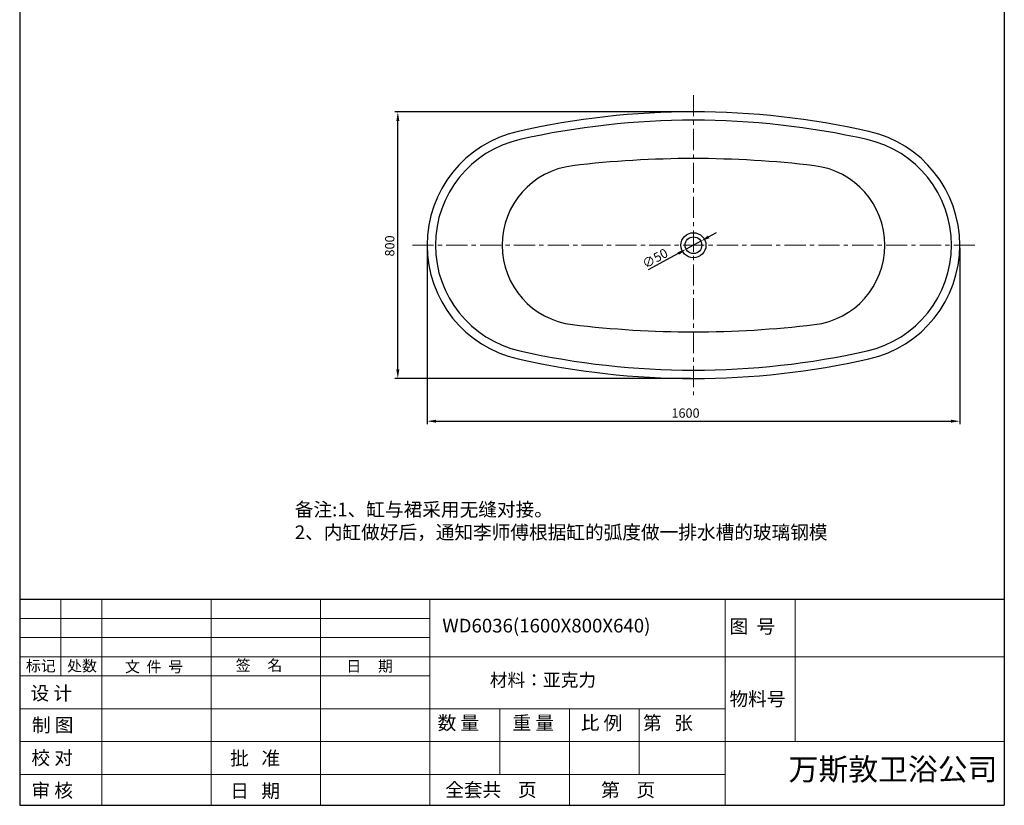
# Model space of a CAD drawing. Extents: x -2130 to 19742, y -30 to 7110.
# Drawn here: x 4021 to 6978, y -30 to 2327 of the extents above; entities that cross this region are included whole.
import ezdxf

# ---------------------------------------------------------------- set-up
doc = ezdxf.new("R2010")
doc.units = 0
doc.header["$LTSCALE"] = 2
doc.header["$MEASUREMENT"] = 0
doc.header["$PDSIZE"] = -50
doc.linetypes.add('CENTER', pattern=[10.16, 6.35, -1.27, 1.27, -1.27])
doc.layers.get('0').update_dxf_attribs({"linetype": 'CONTINUOUS'})
doc.layers.get('DEFPOINTS').update_dxf_attribs({"linetype": 'CONTINUOUS'})
doc.layers.add('细实线', color=5, linetype='CONTINUOUS', lineweight=9)
doc.styles.get("Standard").update_dxf_attribs({"font": 'SIMFANG.TTF'})
doc.styles.add('宋体字', font='SimSun.ttf')
doc.dimstyles.new('ISO-25', dxfattribs={"dimtxt": 2.5, "dimasz": 2.5, "dimexe": 1.25, "dimexo": 0.625, "dimtad": 1, "dimtxsty": 'Standard', "dimcen": 2.5, "dimadec": 0, "dimazin": 0, "dimtfac": 1, "dimtmove": 0, "dimatfit": 3, "dimfxl": 1, "dimarcsym": 0})

# ---------------------------------------------------------------- blocks, each defined once
blk = doc.blocks.new('*D124')
at = {"color": 5, "lineweight": -2}
for p, q in [((6042, 2050.8), (5147.6, 2050.8)), ((5156.6, 1277.8), (5156.6, 2023.8)), ((6035.6, 1250.8), (5147.6, 1250.8))]:
    blk.add_line(p, q, dxfattribs=at)
at = {"color": 5}
for points in [[(5152.1, 2023.8), (5161.1, 2023.8), (5156.6, 2050.8)], [(5152.1, 1277.8), (5161.1, 1277.8), (5156.6, 1250.8)]]:
    blk.add_solid(points, dxfattribs=at)
at = {"layer": 'DEFPOINTS', "color": 0}
for p in [(5156.6, 2050.8), (6051, 2050.8), (6044.6, 1250.8)]:
    blk.add_point(p, dxfattribs=at)
at = {"color": 5, "insert": (5135.9, 1648.5), "char_height": 27.9, "attachment_point": 5, "rotation": 90}
blk.add_mtext('800', dxfattribs=at)
blk = doc.blocks.new('*D123')
at = {"color": 5, "lineweight": -2}
for p, q in [((5244.6, 1641.8), (5244.6, 1113.6)), ((6844.6, 1641.8), (6844.6, 1113.6)), ((5271.6, 1122.6), (6817.6, 1122.6))]:
    blk.add_line(p, q, dxfattribs=at)
at = {"color": 5}
for points in [[(5271.6, 1127.1), (5271.6, 1118.1), (5244.6, 1122.6)], [(6817.6, 1127.1), (6817.6, 1118.1), (6844.6, 1122.6)]]:
    blk.add_solid(points, dxfattribs=at)
at = {"layer": 'DEFPOINTS', "color": 0}
for p in [(5244.6, 1650.8), (6844.6, 1650.8), (6844.6, 1122.6)]:
    blk.add_point(p, dxfattribs=at)
at = {"color": 5, "insert": (6020.7, 1143.3), "char_height": 27.9, "attachment_point": 5}
blk.add_mtext('1600', dxfattribs=at)
blk = doc.blocks.new('*D131')
at = {"color": 5, "lineweight": -2}
for p, q in [((6090.2, 1675.7), (6113.9, 1688.6)), ((6066.5, 1662.7), (6022.6, 1638.8)), ((5998.9, 1625.9), (5908.2, 1576.4))]:
    blk.add_line(p, q, dxfattribs=at)
at = {"color": 5}
for points in [[(6088.1, 1679.6), (6092.4, 1671.7), (6066.5, 1662.7)], [(5996.8, 1629.8), (6001.1, 1621.9), (6022.6, 1638.8)]]:
    blk.add_solid(points, dxfattribs=at)
at = {"layer": 'DEFPOINTS', "color": 0}
for p in [(6066.5, 1662.7), (6022.6, 1638.8)]:
    blk.add_point(p, dxfattribs=at)
at = {"color": 5, "insert": (5929.1, 1611.4), "char_height": 27.9, "attachment_point": 5, "rotation": 28.5961}
blk.add_mtext('{\\fSimSun|b0|i0|c134|p2;∅50}', dxfattribs=at)

msp = doc.modelspace()

# ---------------------------------------------------------------- linework, layer by layer
for p, q in [((4020.86, 4685.16), (4020.86, -30.18)), ((6978.21, 4685.16), (6978.21, -30.18)), ((4020.86, 587.98), (6978.21, 587.98)), ((4020.86, 587.98), (6965.89, 587.98)), ((4020.86, -30.18), (6978.21, -30.18))]:
    msp.add_line(p, q)
at = {"color": 6, "linetype": 'CENTER', "lineweight": 0, "ltscale": 5}
for p, q in [((6044.57, 2101.14), (6044.57, 1200.42)), ((6889.67, 1650.78), (5199.46, 1650.78))]:
    msp.add_line(p, q, dxfattribs=at)
at = {"color": 0}
msp.add_line((4020.86, 587.98), (6965.89, 587.98), dxfattribs=at)
msp.add_circle((5519.13, 1992.51), 2.130106166545794e-15)
at = {"color": 7, "linetype": 'Continuous'}
for radius in [37.5, 25]:
    msp.add_circle((6044.57, 1650.78), radius, dxfattribs=at)
for centre, radius, start, end in [((6044.57, -347.09), 2397.87, 77.30473, 102.69527), ((6044.57, -347.09), 2372.87, 77.30473, 102.69527), ((5594.5, 1650.78), 349.93, 102.69527, 257.30473), ((6494.63, 1650.78), 349.93, 282.69527, 77.30473), ((5594.5, 1650.78), 324.93, 102.69527, 257.30473), ((6494.63, 1650.78), 324.93, 282.69527, 77.30473), ((6044.57, -1144.84), 3055.63, 83.16682, 96.83318), ((5709.57, 1650.78), 240, 96.83318, 263.16682), ((6379.57, 1650.78), 240, 276.83318, 83.16682), ((6044.57, 4446.41), 3055.63, 263.16682, 276.83318), ((6044.57, 3648.66), 2372.87, 257.30473, 282.69527), ((6044.57, 3648.66), 2397.87, 257.30473, 282.69527)]:
    msp.add_arc(centre, radius, start, end)
at = {"layer": '细实线'}
for p, q in [((4144.08, 587.98), (4144.08, 357.99)), ((4267.3, 587.98), (4267.3, -30.18)), ((4595.9, 587.98), (4595.9, -30.18)), ((4924.49, 587.98), (4924.49, -30.18)), ((5253.09, 587.98), (5253.09, -30.18)), ((6140.29, 588.01), (6140.29, -30.18)), ((6349.77, 160.83), (6349.77, 587.98)), ((4020.86, 530.5), (5253.09, 530.5)), ((4020.86, 473), (5253.09, 473)), ((4020.86, 415.49), (5253.09, 415.49)), ((5253.09, 415.49), (6140.29, 415.49)), ((5253.09, 415.49), (6140.29, 415.49)), ((6140.29, 415.49), (6978.21, 415.49)), ((4020.86, 357.99), (5253.09, 357.99)), ((4021.09, 259.41), (6140.29, 259.41)), ((5462.57, 62.25), (5462.57, 259.41)), ((5672.05, 259.41), (5672.05, -30.18)), ((5881.78, 259.41), (5881.78, 62.25)), ((4020.86, 160.83), (6978.21, 160.83)), ((5253.09, 160.83), (6140.29, 160.83)), ((6140.29, 160.83), (6978.21, 160.83)), ((4020.86, 62.25), (5253.09, 62.25)), ((5253.09, 62.25), (6140.29, 62.25))]:
    msp.add_line(p, q, dxfattribs=at)

# ---------------------------------------------------------------- texts
at = {"style": '宋体字'}
for s, height, p in [('图  号', 41.074, (6152.78, 485.91)), ('标记', 32.86, (4039.52, 371.79)), ('处数', 32.86, (4163.26, 371.79)), ('文  件  号', 32.86, (4336.99, 369.25)), ('签     名', 32.86, (4669.64, 373.37)), ('日     期', 32.86, (5001.86, 371.06)), ('设 计', 41.074, (4053.38, 285.7)), ('物料号', 41.074, (6152.78, 268.55)), ('制 图', 41.074, (4057.55, 189.79)), ('数 量 ', 41.074, (5276.16, 196.63)), ('重 量', 41.074, (5500.96, 196.63)), ('比 例', 41.074, (5706.33, 196.63)), ('第   张', 41.074, (5892.97, 196.28)), ('校 对', 41.074, (4056.11, 91.8)), ('批   准', 41.074, (4653.25, 90.52)), ('审 核', 41.074, (4056.11, -6.19)), ('日   期', 41.074, (4653.25, -7.47)), ('全套共    页', 41.074, (5299.09, -4.22)), ('第    页', 41.074, (5767.14, -4.78))]:
    msp.add_text(s, height=height, dxfattribs=at).set_placement(p)
at = {"attachment_point": 1, "style": '宋体字'}
for s, insert, char_height, width in [('备注:1、缸与裙采用无缝对接。\\P     2、内缸做好后，通知李师傅根据缸的弧度做一排水槽的玻璃钢模 ', (4847.12, 878.11), 41.0744, 2711.3426), ('      WD6036(1600X800X640)', (5214.81, 529.52), 41.0744, 755.5799), ('材料：亚克力', (5432.79, 365.33), 39.021, 634.346), ('万斯敦卫浴公司', (6330.13, 110.83), 65.719, 817.2652)]:
    msp.add_mtext(s, dxfattribs=dict(at, insert=insert, char_height=char_height, width=width))

# ---------------------------------------------------------------- dimensions: what is measured, and where the dimension line sits
dim = msp.add_linear_dim(base=(5156.56, 2050.77), p1=(6044.57, 1250.78), p2=(6051.04, 2050.77), angle=90, dimstyle='ISO-25', override={"dimscale": 0.45, "dimtxt": 62, "dimasz": 60, "dimexe": 20, "dimexo": 20, "dimgap": 15, "dimdec": 0, "dimzin": 0, "dimdsep": 46, "dimcen": -2.5, "dimclrd": 5, "dimclre": 5, "dimclrt": 5, "dimadec": 2, "dimtdec": 0, "dimatfit": 0, "dimtzin": 0})
dim.commit()
dim.dimension.update_dxf_attribs({"geometry": '*D124', "text_midpoint": (5156.56, 1648.49), "dimtype": 160})
dim = msp.add_diameter_dim_2p(p1=(6066.52, 1662.75), p2=(6022.62, 1638.82), text='{\\fSimSun|b0|i0|c134|p2;<>}', dimstyle='ISO-25', override={"dimscale": 0.45, "dimtxt": 62, "dimasz": 60, "dimexe": 20, "dimexo": 20, "dimgap": 15, "dimdec": 0, "dimzin": 0, "dimdsep": 46, "dimcen": -2.5, "dimclrd": 5, "dimclre": 5, "dimclrt": 5, "dimadec": 2, "dimtdec": 0, "dimatfit": 0, "dimtzin": 0})
dim.commit()
dim.dimension.update_dxf_attribs({"geometry": '*D131', "text_midpoint": (5939.02, 1593.25), "dimtype": 163})
dim = msp.add_linear_dim(base=(6844.57, 1122.65), p1=(5244.57, 1650.78), p2=(6844.57, 1650.78), dimstyle='ISO-25', override={"dimscale": 0.45, "dimtxt": 62, "dimasz": 60, "dimexe": 20, "dimexo": 20, "dimgap": 15, "dimdec": 0, "dimzin": 0, "dimdsep": 46, "dimcen": -2.5, "dimclrd": 5, "dimclre": 5, "dimclrt": 5, "dimadec": 2, "dimtdec": 0, "dimatfit": 0, "dimtzin": 0})
dim.commit()
dim.dimension.update_dxf_attribs({"geometry": '*D123', "text_midpoint": (6020.74, 1122.65), "dimtype": 160})

doc.saveas('drawing.dxf')
